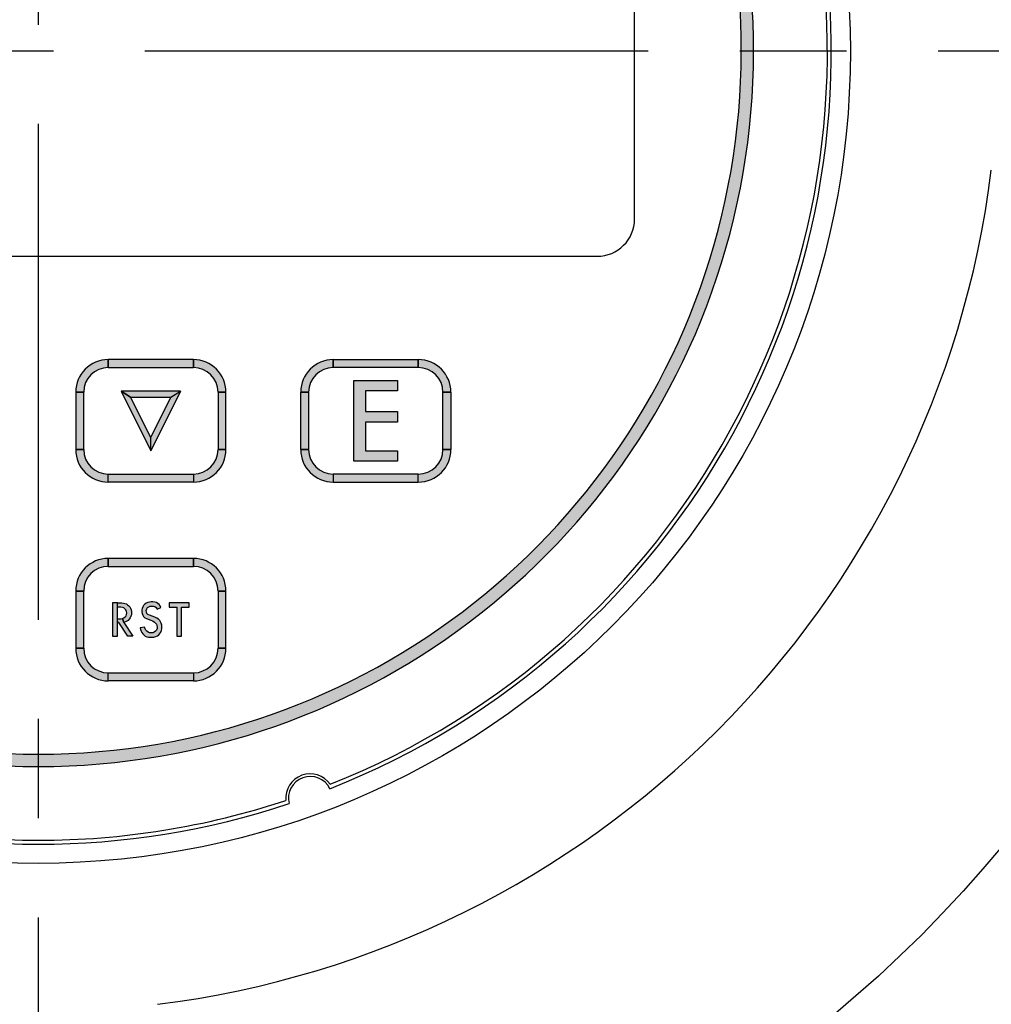
# Model space of a CAD drawing. Units: inches. Extents: x 0 to 63.6, y 0 to 41.5.
# Drawn here: x 30.3 to 32.8, y 20.7 to 23.2 of the extents above; entities that cross this region are included whole.
import ezdxf

# ---------------------------------------------------------------- set-up
doc = ezdxf.new("R2010")
doc.units = ezdxf.units.IN
doc.header["$MEASUREMENT"] = 0
doc.linetypes.add('CENTER', pattern=[2, 1.25, -0.25, 0.25, -0.25])
doc.layers.add('CENTER', color=2, linetype='CENTER')
doc.layers.add('PART', color=3, linetype='CONTINUOUS')

msp = doc.modelspace()

# ---------------------------------------------------------------- hatches: boundary and pattern name
at = {"layer": 'PART'}
for points in [[(31.2108228, 24.6944588), (31.1967203, 24.6667811, -4.16529977), (29.587647, 24.6667811), (29.5735445, 24.6944588, 4.16529977)], [(30.7829813, 22.290161), (30.7829813, 22.3102019), (30.5685436, 22.3102019), (30.5685436, 22.290161)], [(31.1357012, 22.290161), (31.1357012, 22.3102019), (31.3501389, 22.3102019), (31.3501389, 22.290161)], [(31.1876004, 22.2574801), (31.2979017, 22.2574801), (31.2979017, 22.2313562), (31.2166271, 22.2313562), (31.2166271, 22.1791082), (31.2979017, 22.1791082), (31.2979017, 22.1529843), (31.2166271, 22.1529843), (31.2166271, 22.0804177), (31.2979017, 22.0804177), (31.2979017, 22.0542938), (31.1876004, 22.0542938)], [(30.5064168, 22.0837397), (30.5064168, 22.2280342), (30.4863759, 22.2280342), (30.4863759, 22.0837397)], [(30.6757258, 22.1143432), (30.6248926, 22.2160097), (30.6005725, 22.2310403), (30.6757258, 22.0807336)], [(30.6005725, 22.2310403), (30.6248926, 22.2160097), (30.7265591, 22.2160097), (30.7508792, 22.2310403)], [(30.7508792, 22.2310403), (30.6757258, 22.0807336), (30.6757258, 22.1143432), (30.7265591, 22.2160097)], [(30.865149, 22.2280342), (30.8451081, 22.2280342), (30.8451081, 22.0837397), (30.865149, 22.0837397)], [(31.0535335, 22.2280342), (31.0735744, 22.2280342), (31.0735744, 22.0837397), (31.0535335, 22.0837397)], [(31.4122657, 22.0837397), (31.4122657, 22.2280342), (31.4323066, 22.2280342), (31.4323066, 22.0837397)], [(30.7829813, 22.001572), (30.5685436, 22.001572), (30.5685436, 22.0216129), (30.7829813, 22.0216129)], [(31.1357012, 22.001572), (31.3501389, 22.001572), (31.3501389, 22.0216129), (31.1357012, 22.0216129)], [(30.7829813, 21.7891384), (30.7829813, 21.8091793), (30.5685436, 21.8091793), (30.5685436, 21.7891384)], [(30.5064168, 21.5827171), (30.5064168, 21.7270116), (30.4863759, 21.7270116), (30.4863759, 21.5827171)], [(30.865149, 21.7270116), (30.8451081, 21.7270116), (30.8451081, 21.5827171), (30.865149, 21.5827171)], [(30.7011764, 21.6858411), (30.6991384, 21.6894936), (30.6967627, 21.6928108), (30.6938, 21.6957159), (30.6900484, 21.6978517), (30.6858544, 21.6990251), (30.6809484, 21.6995251), (30.6767736, 21.6995251), (30.6720793, 21.6990638), (30.6677698, 21.6981017), (30.6639414, 21.6962738), (30.6605938, 21.6939074), (30.657631, 21.6906945), (30.6552646, 21.6869622), (30.6539371, 21.6832491), (30.653283, 21.6791512), (30.653206, 21.6744761), (30.6538024, 21.6699743), (30.6551877, 21.666242), (30.6576503, 21.662779), (30.6606707, 21.6597007), (30.6646605, 21.657447), (30.6759208, 21.6534891), (30.6800057, 21.6517551), (30.6837573, 21.6495234), (30.6870664, 21.6467145), (30.6899715, 21.6434439), (30.6912797, 21.6399617), (30.691626, 21.6361332), (30.6913951, 21.6321508), (30.6902023, 21.6286685), (30.6875089, 21.6254941), (30.6839689, 21.6231277), (30.680429, 21.6218003), (30.6763504, 21.6213193), (30.672368, 21.6215502), (30.668751, 21.6230123), (30.6654612, 21.6253595), (30.6629986, 21.6284184), (30.6611709, 21.6317852), (30.6596324, 21.6362717), (30.6489537, 21.6338168), (30.6499162, 21.6298421), (30.6510513, 21.626052), (30.6529752, 21.6221658), (30.6554762, 21.6186451), (30.658516, 21.6156822), (30.6616712, 21.6134313), (30.6654804, 21.6118346), (30.6697707, 21.6109111), (30.6746189, 21.6104493), (30.6790823, 21.6105071), (30.6833726, 21.6109689), (30.6880091, 21.6121808), (30.6923764, 21.6141624), (30.6957816, 21.6167403), (30.6986674, 21.6197417), (30.7008414, 21.6230123), (30.702265, 21.6272064), (30.7031308, 21.6322277), (30.7033424, 21.6367488), (30.7030924, 21.641116), (30.7021496, 21.6455795), (30.7004952, 21.6496388), (30.698148, 21.6528902), (30.6948197, 21.6561801), (30.6910873, 21.6585849), (30.6861237, 21.661009), (30.6720986, 21.666242), (30.6682701, 21.6680119), (30.6656344, 21.6706477), (30.6644415, 21.6742068), (30.6643839, 21.6779391), (30.6652688, 21.6820178), (30.6674235, 21.6852884), (30.6705018, 21.6874624), (30.6741957, 21.688559), (30.6779664, 21.6888476), (30.6821412, 21.6885205), (30.6861429, 21.6876548), (30.689375, 21.6852114), (30.6919876, 21.6814381)], [(30.7216782, 21.6969502), (30.7216782, 21.6861281), (30.7409175, 21.6861281), (30.7409175, 21.6127785), (30.7529419, 21.6127785), (30.7529419, 21.6861281), (30.7721812, 21.6861281), (30.7721812, 21.6969502)], [(30.7829813, 21.5005494), (30.5685436, 21.5005494), (30.5685436, 21.5205903), (30.7829813, 21.5205903)]]:
    msp.add_hatch(color=7, dxfattribs=at).paths.add_polyline_path(points)
h = msp.add_hatch(color=7, dxfattribs=at)
edge = h.paths.add_edge_path()
edge.add_arc((30.5685436, 22.2280342), 0.0821677, 450, 540)
edge.add_line((30.4863759, 22.2280342), (30.5064168, 22.2280342))
edge.add_arc((30.5685436, 22.2280342), 0.0621268, 450, 540, ccw=False)
edge.add_line((30.5685436, 22.290161), (30.5685436, 22.3102019))
h = msp.add_hatch(color=7, dxfattribs=at)
edge = h.paths.add_edge_path()
edge.add_arc((30.7829813, 22.2280342), 0.0621268, 360, 450, ccw=False)
edge.add_line((30.8451081, 22.2280342), (30.865149, 22.2280342))
edge.add_arc((30.7829813, 22.2280342), 0.0821677, 360, 450)
edge.add_line((30.7829813, 22.3102019), (30.7829813, 22.290161))
h = msp.add_hatch(color=7, dxfattribs=at)
edge = h.paths.add_edge_path()
edge.add_arc((31.1357012, 22.2280342), 0.0621268, 90, 180)
edge.add_line((31.0735744, 22.2280342), (31.0535335, 22.2280342))
edge.add_arc((31.1357012, 22.2280342), 0.0821677, 90, 180, ccw=False)
edge.add_line((31.1357012, 22.3102019), (31.1357012, 22.290161))
h = msp.add_hatch(color=7, dxfattribs=at)
edge = h.paths.add_edge_path()
edge.add_arc((31.3501389, 22.2280342), 0.0821677, 0, 90, ccw=False)
edge.add_line((31.4323066, 22.2280342), (31.4122657, 22.2280342))
edge.add_arc((31.3501389, 22.2280342), 0.0621268, 0, 90)
edge.add_line((31.3501389, 22.290161), (31.3501389, 22.3102019))
h = msp.add_hatch(color=7, dxfattribs=at)
edge = h.paths.add_edge_path()
edge.add_arc((30.5685436, 22.0837397), 0.0621268, 180, 270, ccw=False)
edge.add_line((30.5064168, 22.0837397), (30.4863759, 22.0837397))
edge.add_arc((30.5685436, 22.0837397), 0.0821677, 540, 630)
edge.add_line((30.5685436, 22.001572), (30.5685436, 22.0216129))
h = msp.add_hatch(color=7, dxfattribs=at)
edge = h.paths.add_edge_path()
edge.add_arc((30.7829813, 22.0837397), 0.0821677, 270, 360)
edge.add_line((30.865149, 22.0837397), (30.8451081, 22.0837397))
edge.add_arc((30.7829813, 22.0837397), 0.0621268, 270, 360, ccw=False)
edge.add_line((30.7829813, 22.0216129), (30.7829813, 22.001572))
h = msp.add_hatch(color=7, dxfattribs=at)
edge = h.paths.add_edge_path()
edge.add_arc((31.1357012, 22.0837397), 0.0821677, 180, 270, ccw=False)
edge.add_line((31.0535335, 22.0837397), (31.0735744, 22.0837397))
edge.add_arc((31.1357012, 22.0837397), 0.0621268, 180, 270)
edge.add_line((31.1357012, 22.0216129), (31.1357012, 22.001572))
h = msp.add_hatch(color=7, dxfattribs=at)
edge = h.paths.add_edge_path()
edge.add_arc((31.3501389, 22.0837397), 0.0621268, 270, 360)
edge.add_line((31.4122657, 22.0837397), (31.4323066, 22.0837397))
edge.add_arc((31.3501389, 22.0837397), 0.0821677, -90, 0, ccw=False)
edge.add_line((31.3501389, 22.001572), (31.3501389, 22.0216129))
h = msp.add_hatch(color=7, dxfattribs=at)
edge = h.paths.add_edge_path()
edge.add_arc((30.5685436, 21.7270116), 0.0821677, 450, 540)
edge.add_line((30.4863759, 21.7270116), (30.5064168, 21.7270116))
edge.add_arc((30.5685436, 21.7270116), 0.0621268, 450, 540, ccw=False)
edge.add_line((30.5685436, 21.7891384), (30.5685436, 21.8091793))
h = msp.add_hatch(color=7, dxfattribs=at)
edge = h.paths.add_edge_path()
edge.add_arc((30.7829813, 21.7270116), 0.0621268, 360, 450, ccw=False)
edge.add_line((30.8451081, 21.7270116), (30.865149, 21.7270116))
edge.add_arc((30.7829813, 21.7270116), 0.0821677, 360, 450)
edge.add_line((30.7829813, 21.8091793), (30.7829813, 21.7891384))
h = msp.add_hatch(color=7, dxfattribs=at)
h.paths.add_polyline_path([(30.6175082, 21.6127785), (30.5947613, 21.6474129), (30.5913682, 21.6474176), (30.5913682, 21.6570373), (30.6005068, 21.6570373), (30.6043264, 21.657546), (30.6075736, 21.6478737), (30.6304215, 21.6127785)])
h.paths.add_polyline_path([(30.5913682, 21.6969502), (30.6029118, 21.6969502), (30.6070198, 21.6965623), (30.6104444, 21.6957544), (30.6140228, 21.6942922), (30.6173318, 21.6921567), (30.620083, 21.689848), (30.6225263, 21.6868468), (30.6245272, 21.6835954), (30.62597, 21.6799208), (30.6268165, 21.6757267), (30.6269898, 21.6715519), (30.6266434, 21.6673001), (30.6255083, 21.6632023), (30.6236422, 21.659316), (30.6212566, 21.6558338), (30.6182938, 21.6529288), (30.6149078, 21.6505816), (30.611464, 21.6489848), (30.6075736, 21.6478737), (30.6043264, 21.657546), (30.6077702, 21.6590081), (30.61106, 21.6616054), (30.6133879, 21.6645682), (30.6146577, 21.6681659), (30.6150424, 21.6720905), (30.6144653, 21.675746), (30.6129839, 21.6791512), (30.610579, 21.6822295), (30.6075778, 21.6844419), (30.6042495, 21.6857694), (30.6005068, 21.6861281), (30.5913682, 21.6861281)])
h.paths.add_polyline_path([(30.5793437, 21.6127785), (30.5913682, 21.6127785), (30.5913682, 21.6969502), (30.5793437, 21.6969502)])
h = msp.add_hatch(color=7, dxfattribs=at)
edge = h.paths.add_edge_path()
edge.add_arc((30.5685436, 21.5827171), 0.0621268, 180, 270, ccw=False)
edge.add_line((30.5064168, 21.5827171), (30.4863759, 21.5827171))
edge.add_arc((30.5685436, 21.5827171), 0.0821677, 540, 630)
edge.add_line((30.5685436, 21.5005494), (30.5685436, 21.5205903))
h = msp.add_hatch(color=7, dxfattribs=at)
edge = h.paths.add_edge_path()
edge.add_arc((30.7829813, 21.5827171), 0.0821677, 270, 360)
edge.add_line((30.865149, 21.5827171), (30.8451081, 21.5827171))
edge.add_arc((30.7829813, 21.5827171), 0.0621268, 270, 360, ccw=False)
edge.add_line((30.7829813, 21.5205903), (30.7829813, 21.5005494))

# ---------------------------------------------------------------- linework, layer by layer
at = {"layer": 'CENTER', "color": 7}
for p, q in [((30.3921836, 19.6544414), (30.3921836, 26.7118665)), ((33.9299453, 23.087789), (26.8603382, 23.087789)), ((33.9106501, 23.087789), (26.9272764, 23.087789))]:
    msp.add_line(p, q, dxfattribs=at)
at = {"layer": 'PART', "color": 7}
for p, q in [((31.8952515, 22.6649259), (31.8952515, 23.6789957)), ((28.983308, 22.5707337), (31.8010593, 22.5707337)), ((30.5685436, 22.290161), (30.5685436, 22.3102019)), ((30.7829813, 22.3102019), (30.5685436, 22.3102019)), ((30.5685436, 22.3102019), (30.5685436, 22.290161)), ((30.5685436, 22.290161), (30.7829813, 22.290161)), ((30.7829813, 22.290161), (30.7829813, 22.3102019)), ((30.7829813, 22.3102019), (30.7829813, 22.290161)), ((31.1357012, 22.290161), (31.1357012, 22.3102019)), ((31.1357012, 22.3102019), (31.3501389, 22.3102019)), ((31.1357012, 22.3102019), (31.1357012, 22.290161)), ((31.3501389, 22.290161), (31.1357012, 22.290161)), ((31.3501389, 22.3102019), (31.3501389, 22.290161)), ((31.3501389, 22.290161), (31.3501389, 22.3102019)), ((31.1876004, 22.2574801), (31.2979017, 22.2574801)), ((31.1876004, 22.0542938), (31.1876004, 22.2574801)), ((31.1876004, 22.2574801), (31.1876004, 22.2574801)), ((31.2979017, 22.2574801), (31.2979017, 22.2313562)), ((30.4863759, 22.2280342), (30.5064168, 22.2280342)), ((30.5064168, 22.2280342), (30.4863759, 22.2280342)), ((30.4863759, 22.2280342), (30.4863759, 22.0837397)), ((30.5064168, 22.0837397), (30.5064168, 22.2280342)), ((30.6005725, 22.2310403), (30.6248926, 22.2160097)), ((30.7508792, 22.2310403), (30.6005725, 22.2310403)), ((30.6248926, 22.2160097), (30.6005725, 22.2310403)), ((30.6005725, 22.2310403), (30.6757258, 22.0807336)), ((30.6248926, 22.2160097), (30.7265591, 22.2160097)), ((30.6757258, 22.1143432), (30.6248926, 22.2160097)), ((30.7508792, 22.2310403), (30.6757258, 22.0807336)), ((30.6757258, 22.1143432), (30.7265591, 22.2160097)), ((30.7265591, 22.2160097), (30.7508792, 22.2310403)), ((30.7265591, 22.2160097), (30.7508792, 22.2310403)), ((30.7265591, 22.2160097), (30.7265591, 22.2160097)), ((30.7265591, 22.2160097), (30.7265591, 22.2160097)), ((30.8451081, 22.2280342), (30.865149, 22.2280342)), ((30.865149, 22.2280342), (30.8451081, 22.2280342)), ((30.8451081, 22.2280342), (30.8451081, 22.0837397)), ((30.865149, 22.0837397), (30.865149, 22.2280342)), ((31.0735744, 22.2280342), (31.0535335, 22.2280342)), ((31.0535335, 22.2280342), (31.0735744, 22.2280342)), ((31.0535335, 22.0837397), (31.0535335, 22.2280342)), ((31.0735744, 22.2280342), (31.0735744, 22.0837397)), ((31.2979017, 22.2313562), (31.2166271, 22.2313562)), ((31.2166271, 22.2313562), (31.2166271, 22.1791082)), ((31.4122657, 22.0837397), (31.4122657, 22.2280342)), ((31.4122657, 22.2280342), (31.4323066, 22.2280342)), ((31.4323066, 22.2280342), (31.4122657, 22.2280342)), ((31.4323066, 22.2280342), (31.4323066, 22.0837397)), ((31.2166271, 22.1791082), (31.2979017, 22.1791082)), ((31.2979017, 22.1791082), (31.2979017, 22.1529843)), ((31.2979017, 22.1529843), (31.2166271, 22.1529843)), ((31.2166271, 22.1529843), (31.2166271, 22.0804177)), ((30.6757258, 22.0807336), (30.6757258, 22.1143432)), ((30.6757258, 22.0807336), (30.6757258, 22.1143432)), ((30.5064168, 22.0837397), (30.4863759, 22.0837397)), ((30.4863759, 22.0837397), (30.5064168, 22.0837397)), ((30.5064168, 22.0837397), (30.5064168, 22.0837397)), ((30.865149, 22.0837397), (30.8451081, 22.0837397)), ((30.8451081, 22.0837397), (30.865149, 22.0837397)), ((31.0535335, 22.0837397), (31.0735744, 22.0837397)), ((31.0735744, 22.0837397), (31.0535335, 22.0837397)), ((31.2166271, 22.0804177), (31.2979017, 22.0804177)), ((31.2979017, 22.0804177), (31.2979017, 22.0542938)), ((31.4323066, 22.0837397), (31.4122657, 22.0837397)), ((31.4122657, 22.0837397), (31.4122657, 22.0837397)), ((31.4122657, 22.0837397), (31.4323066, 22.0837397)), ((31.2979017, 22.0542938), (31.1876004, 22.0542938)), ((30.5685436, 22.001572), (30.5685436, 22.0216129)), ((30.5685436, 22.001572), (30.5685436, 22.0216129)), ((30.5685436, 22.0216129), (30.7829813, 22.0216129)), ((30.7829813, 22.0216129), (30.7829813, 22.0216129)), ((30.7829813, 22.0216129), (30.7829813, 22.001572)), ((30.7829813, 22.0216129), (30.7829813, 22.001572)), ((31.3501389, 22.0216129), (31.1357012, 22.0216129)), ((31.1357012, 22.0216129), (31.1357012, 22.001572)), ((31.1357012, 22.0216129), (31.1357012, 22.0216129)), ((31.1357012, 22.0216129), (31.1357012, 22.001572)), ((31.3501389, 22.001572), (31.3501389, 22.0216129)), ((31.3501389, 22.001572), (31.3501389, 22.0216129)), ((30.7829813, 22.001572), (30.5685436, 22.001572)), ((31.1357012, 22.001572), (31.3501389, 22.001572)), ((30.5685436, 21.7891384), (30.5685436, 21.8091793)), ((30.7829813, 21.8091793), (30.5685436, 21.8091793)), ((30.5685436, 21.8091793), (30.5685436, 21.7891384)), ((30.7829813, 21.7891384), (30.7829813, 21.8091793)), ((30.7829813, 21.8091793), (30.7829813, 21.7891384)), ((30.5685436, 21.7891384), (30.7829813, 21.7891384)), ((30.4863759, 21.7270116), (30.5064168, 21.7270116)), ((30.5064168, 21.7270116), (30.4863759, 21.7270116)), ((30.4863759, 21.7270116), (30.4863759, 21.5827171)), ((30.5064168, 21.5827171), (30.5064168, 21.7270116)), ((30.8451081, 21.7270116), (30.865149, 21.7270116)), ((30.865149, 21.7270116), (30.8451081, 21.7270116)), ((30.8451081, 21.7270116), (30.8451081, 21.5827171)), ((30.865149, 21.5827171), (30.865149, 21.7270116)), ((30.5913682, 21.6969502), (30.5793437, 21.6969502)), ((30.5793437, 21.6969502), (30.5793437, 21.6127785)), ((30.5913682, 21.6969502), (30.6029118, 21.6969502)), ((30.5913682, 21.6861281), (30.5913682, 21.6969502)), ((30.5913682, 21.6969502), (30.5913682, 21.6969502)), ((30.5913682, 21.6127785), (30.5913682, 21.6969502)), ((30.6029118, 21.6969502), (30.6070198, 21.6965623)), ((30.6070198, 21.6965623), (30.6104444, 21.6957544)), ((30.6104444, 21.6957544), (30.6140228, 21.6942922)), ((30.6140228, 21.6942922), (30.6173318, 21.6921567)), ((30.6173318, 21.6921567), (30.620083, 21.689848)), ((30.6605938, 21.6939074), (30.657631, 21.6906945)), ((30.6639414, 21.6962738), (30.6605938, 21.6939074)), ((30.6677698, 21.6981017), (30.6639414, 21.6962738)), ((30.6720793, 21.6990638), (30.6677698, 21.6981017)), ((30.6767736, 21.6995251), (30.6720793, 21.6990638)), ((30.6809484, 21.6995251), (30.6767736, 21.6995251)), ((30.6858544, 21.6990251), (30.6809484, 21.6995251)), ((30.6900484, 21.6978517), (30.6858544, 21.6990251)), ((30.6938, 21.6957159), (30.6900484, 21.6978517)), ((30.6967627, 21.6928108), (30.6938, 21.6957159)), ((30.6991384, 21.6894936), (30.6967627, 21.6928108)), ((30.7216782, 21.6969502), (30.7216782, 21.6861281)), ((30.7721812, 21.6969502), (30.7216782, 21.6969502)), ((30.7216782, 21.6969502), (30.7216782, 21.6969502)), ((30.7721812, 21.6861281), (30.7721812, 21.6969502)), ((30.6005068, 21.6861281), (30.5913682, 21.6861281)), ((30.6042495, 21.6857694), (30.6005068, 21.6861281)), ((30.6075778, 21.6844419), (30.6042495, 21.6857694)), ((30.610579, 21.6822295), (30.6075778, 21.6844419)), ((30.6129839, 21.6791512), (30.610579, 21.6822295)), ((30.6144653, 21.675746), (30.6129839, 21.6791512)), ((30.6133879, 21.6645682), (30.6146577, 21.6681659)), ((30.6150424, 21.6720905), (30.6144653, 21.675746)), ((30.6146577, 21.6681659), (30.6150424, 21.6720905)), ((30.620083, 21.689848), (30.6225263, 21.6868468)), ((30.6225263, 21.6868468), (30.6245272, 21.6835954)), ((30.6245272, 21.6835954), (30.62597, 21.6799208)), ((30.6266434, 21.6673001), (30.6255083, 21.6632023)), ((30.62597, 21.6799208), (30.6268165, 21.6757267)), ((30.6269898, 21.6715519), (30.6266434, 21.6673001)), ((30.6268165, 21.6757267), (30.6269898, 21.6715519)), ((30.653283, 21.6791512), (30.653206, 21.6744761)), ((30.653206, 21.6744761), (30.6538024, 21.6699743)), ((30.6539371, 21.6832491), (30.653283, 21.6791512)), ((30.6538024, 21.6699743), (30.6551877, 21.666242)), ((30.6552646, 21.6869622), (30.6539371, 21.6832491)), ((30.657631, 21.6906945), (30.6552646, 21.6869622)), ((30.6643839, 21.6779391), (30.6652688, 21.6820178)), ((30.6644415, 21.6742068), (30.6643839, 21.6779391)), ((30.6656344, 21.6706477), (30.6644415, 21.6742068)), ((30.6652688, 21.6820178), (30.6674235, 21.6852884)), ((30.6682701, 21.6680119), (30.6656344, 21.6706477)), ((30.6674235, 21.6852884), (30.6705018, 21.6874624)), ((30.6720986, 21.666242), (30.6682701, 21.6680119)), ((30.6705018, 21.6874624), (30.6741957, 21.688559)), ((30.6741957, 21.688559), (30.6779664, 21.6888476)), ((30.6779664, 21.6888476), (30.6821412, 21.6885205)), ((30.6821412, 21.6885205), (30.6861429, 21.6876548)), ((30.6861429, 21.6876548), (30.689375, 21.6852114)), ((30.689375, 21.6852114), (30.6919876, 21.6814381)), ((30.6919876, 21.6814381), (30.7011764, 21.6858411)), ((30.7011764, 21.6858411), (30.6991384, 21.6894936)), ((30.7011764, 21.6858411), (30.7011764, 21.6858411)), ((30.7216782, 21.6861281), (30.7409175, 21.6861281)), ((30.7409175, 21.6861281), (30.7409175, 21.6127785)), ((30.7529419, 21.6127785), (30.7529419, 21.6861281)), ((30.7529419, 21.6861281), (30.7721812, 21.6861281)), ((30.5913682, 21.6474176), (30.5913682, 21.6570373)), ((30.5913682, 21.6570373), (30.6005068, 21.6570373)), ((30.5947613, 21.6474129), (30.5913682, 21.6474176)), ((30.6175082, 21.6127785), (30.5947613, 21.6474129)), ((30.6005068, 21.6570373), (30.6043264, 21.657546)), ((30.6043264, 21.657546), (30.6077702, 21.6590081)), ((30.6043264, 21.657546), (30.6075736, 21.6478737)), ((30.6075736, 21.6478737), (30.6043264, 21.657546)), ((30.611464, 21.6489848), (30.6075736, 21.6478737)), ((30.6075736, 21.6478737), (30.6304215, 21.6127785)), ((30.6077702, 21.6590081), (30.61106, 21.6616054)), ((30.61106, 21.6616054), (30.6133879, 21.6645682)), ((30.6149078, 21.6505816), (30.611464, 21.6489848)), ((30.6182938, 21.6529288), (30.6149078, 21.6505816)), ((30.6212566, 21.6558338), (30.6182938, 21.6529288)), ((30.6236422, 21.659316), (30.6212566, 21.6558338)), ((30.6255083, 21.6632023), (30.6236422, 21.659316)), ((30.6551877, 21.666242), (30.6576503, 21.662779)), ((30.6576503, 21.662779), (30.6606707, 21.6597007)), ((30.6606707, 21.6597007), (30.6646605, 21.657447)), ((30.6646605, 21.657447), (30.6759208, 21.6534891)), ((30.6861237, 21.661009), (30.6720986, 21.666242)), ((30.6759208, 21.6534891), (30.6800057, 21.6517551)), ((30.6800057, 21.6517551), (30.6837573, 21.6495234)), ((30.6837573, 21.6495234), (30.6870664, 21.6467145)), ((30.6910873, 21.6585849), (30.6861237, 21.661009)), ((30.6870664, 21.6467145), (30.6899715, 21.6434439)), ((30.6899715, 21.6434439), (30.6912797, 21.6399617)), ((30.6948197, 21.6561801), (30.6910873, 21.6585849)), ((30.698148, 21.6528902), (30.6948197, 21.6561801)), ((30.7004952, 21.6496388), (30.698148, 21.6528902)), ((30.7021496, 21.6455795), (30.7004952, 21.6496388)), ((30.7030924, 21.641116), (30.7021496, 21.6455795)), ((30.6596324, 21.6362717), (30.6489537, 21.6338168)), ((30.6489537, 21.6338168), (30.6499162, 21.6298421)), ((30.6499162, 21.6298421), (30.6510513, 21.626052)), ((30.6510513, 21.626052), (30.6529752, 21.6221658)), ((30.6529752, 21.6221658), (30.6554762, 21.6186451)), ((30.6554762, 21.6186451), (30.658516, 21.6156822)), ((30.6611709, 21.6317852), (30.6596324, 21.6362717)), ((30.6629986, 21.6284184), (30.6611709, 21.6317852)), ((30.6654612, 21.6253595), (30.6629986, 21.6284184)), ((30.668751, 21.6230123), (30.6654612, 21.6253595)), ((30.672368, 21.6215502), (30.668751, 21.6230123)), ((30.6763504, 21.6213193), (30.672368, 21.6215502)), ((30.680429, 21.6218003), (30.6763504, 21.6213193)), ((30.6839689, 21.6231277), (30.680429, 21.6218003)), ((30.6875089, 21.6254941), (30.6839689, 21.6231277)), ((30.6902023, 21.6286685), (30.6875089, 21.6254941)), ((30.6913951, 21.6321508), (30.6902023, 21.6286685)), ((30.6912797, 21.6399617), (30.691626, 21.6361332)), ((30.691626, 21.6361332), (30.6913951, 21.6321508)), ((30.6957816, 21.6167403), (30.6986674, 21.6197417)), ((30.6986674, 21.6197417), (30.7008414, 21.6230123)), ((30.7008414, 21.6230123), (30.702265, 21.6272064)), ((30.702265, 21.6272064), (30.7031308, 21.6322277)), ((30.7033424, 21.6367488), (30.7030924, 21.641116)), ((30.7031308, 21.6322277), (30.7033424, 21.6367488)), ((30.5793437, 21.6127785), (30.5913682, 21.6127785)), ((30.5793437, 21.6127785), (30.5793437, 21.6127785)), ((30.6304215, 21.6127785), (30.6175082, 21.6127785)), ((30.6175082, 21.6127785), (30.6175082, 21.6127785)), ((30.658516, 21.6156822), (30.6616712, 21.6134313)), ((30.6616712, 21.6134313), (30.6654804, 21.6118346)), ((30.6654804, 21.6118346), (30.6697707, 21.6109111)), ((30.6697707, 21.6109111), (30.6746189, 21.6104493)), ((30.6746189, 21.6104493), (30.6790823, 21.6105071)), ((30.6790823, 21.6105071), (30.6833726, 21.6109689)), ((30.6833726, 21.6109689), (30.6880091, 21.6121808)), ((30.6880091, 21.6121808), (30.6923764, 21.6141624)), ((30.6923764, 21.6141624), (30.6957816, 21.6167403)), ((30.7409175, 21.6127785), (30.7529419, 21.6127785)), ((30.5064168, 21.5827171), (30.4863759, 21.5827171)), ((30.4863759, 21.5827171), (30.5064168, 21.5827171)), ((30.5064168, 21.5827171), (30.5064168, 21.5827171)), ((30.865149, 21.5827171), (30.8451081, 21.5827171)), ((30.8451081, 21.5827171), (30.865149, 21.5827171)), ((30.5685436, 21.5005494), (30.5685436, 21.5205903)), ((30.5685436, 21.5005494), (30.5685436, 21.5205903)), ((30.5685436, 21.5205903), (30.7829813, 21.5205903)), ((30.7829813, 21.5205903), (30.7829813, 21.5205903)), ((30.7829813, 21.5205903), (30.7829813, 21.5005494)), ((30.7829813, 21.5205903), (30.7829813, 21.5005494)), ((30.7829813, 21.5005494), (30.5685436, 21.5005494))]:
    msp.add_line(p, q, dxfattribs=at)
for radius in [3.1496, 2.04724]:
    msp.add_circle((30.3921836, 23.087789), radius, dxfattribs=at)
for centre, radius, start, end in [((30.3921836, 23.087789), 1.9990803, 291.5711238, 248.4288762), ((30.3921836, 23.087789), 1.9890598, 90, 248.2848552), ((30.3921836, 23.087789), 1.9890598, 291.7151448, 90), ((30.3921836, 23.087789), 1.8032077, 117, 63), ((30.3921836, 23.087789), 1.7721443, 117, 63), ((30.3921836, 23.087789), 2.421255, 277.1248012, 352.8751988), ((31.8010593, 22.6649259), 0.0941923, 270, 0), ((30.5685436, 22.2280342), 0.0821677, 90, 180), ((30.5685436, 22.2280342), 0.0621268, 90, 180), ((30.7829813, 22.2280342), 0.0821677, 360, 90), ((30.7829813, 22.2280342), 0.0621268, 360, 90), ((31.1357012, 22.2280342), 0.0821677, 90, 180), ((31.1357012, 22.2280342), 0.0621268, 90, 180), ((31.3501389, 22.2280342), 0.0821677, 360, 90), ((31.3501389, 22.2280342), 0.0621268, 360, 90), ((30.5685436, 22.0837397), 0.0821677, 180, 270), ((30.5685436, 22.0837397), 0.0621268, 180, 270), ((30.7829813, 22.0837397), 0.0821677, 270, 0), ((30.7829813, 22.0837397), 0.0621268, 270, 0), ((31.1357012, 22.0837397), 0.0821677, 180, 270), ((31.1357012, 22.0837397), 0.0621268, 180, 270), ((31.3501389, 22.0837397), 0.0621268, 270, 0), ((31.3501389, 22.0837397), 0.0821677, 270, 0), ((30.5685436, 21.7270116), 0.0821677, 90, 180), ((30.7829813, 21.7270116), 0.0821677, 360, 90), ((30.5685436, 21.7270116), 0.0621268, 90, 180), ((30.7829813, 21.7270116), 0.0621268, 360, 90), ((30.5685436, 21.5827171), 0.0821677, 180, 270), ((30.5685436, 21.5827171), 0.0621268, 180, 270), ((30.7829813, 21.5827171), 0.0821677, 270, 0), ((30.7829813, 21.5827171), 0.0621268, 270, 0), ((31.077623, 21.20456), 0.0616258, 34.9729389, 185.0270611), ((31.077623, 21.20456), 0.0551125, 26.0009789, 193.9990211), ((30.3921836, 23.087789), 1.9890598, 251.7151448, 270), ((30.3921836, 23.087789), 1.9890598, 270, 288.2848552), ((30.3921836, 23.087789), 1.9990803, 251.5711238, 288.4288762)]:
    msp.add_arc(centre, radius, start, end, dxfattribs=at)

doc.saveas('drawing.dxf')
